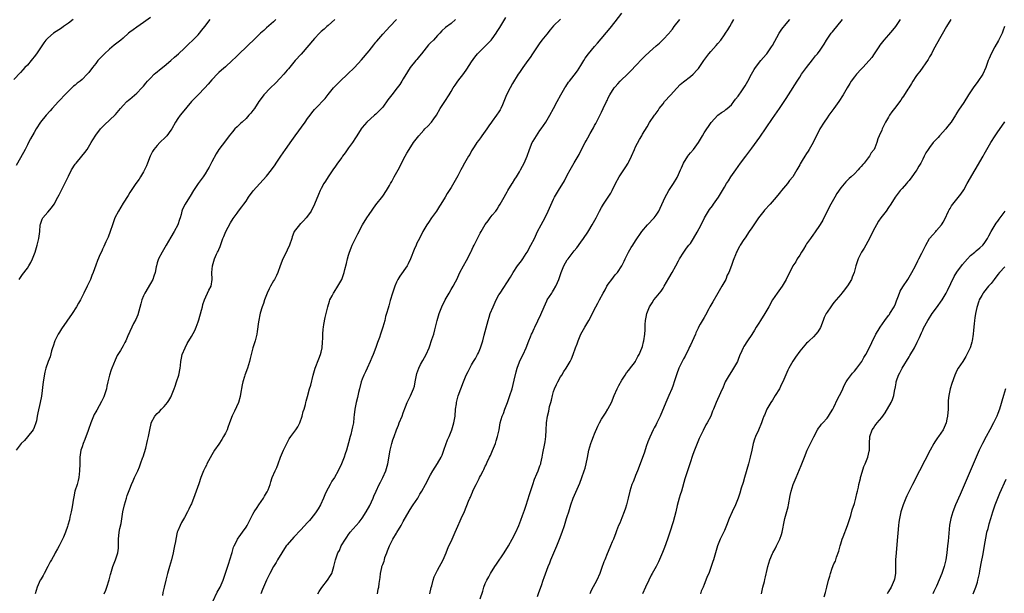
# Model space of a CAD drawing. Units: inches. Extents: x 2571000 to 2574000, y 1500000 to 1503000.
# Drawn here: x 2571569 to 2571857, y 1500573 to 1500741 of the extents above; entities that cross this region are included whole.
import ezdxf

# ---------------------------------------------------------------- set-up
doc = ezdxf.new("R2010")
doc.units = ezdxf.units.IN
doc.header["$MEASUREMENT"] = 0
doc.layers.add('LD25711500_2ft', color=91, linetype='Continuous')

msp = doc.modelspace()

# ---------------------------------------------------------------- linework, layer by layer
at = {"layer": 'LD25711500_2ft'}
for points, elevation in [([(2571656.01, 1500573), (2571656.35, 1500573.65), (2571657.13, 1500574.87), (2571658.86, 1500577), (2571659.67, 1500578.33), (2571660.05, 1500579), (2571660.66, 1500581), (2571661.14, 1500583), (2571661.22, 1500583.22), (2571661.88, 1500585), (2571662.3, 1500585.7), (2571662.86, 1500587), (2571664.06, 1500589), (2571664.45, 1500589.55), (2571665, 1500590.37), (2571665.28, 1500590.72), (2571665.48, 1500591), (2571668.07, 1500593.93), (2571669, 1500595.14), (2571670.19, 1500597), (2571671.18, 1500598.82), (2571672.16, 1500601), (2571672.4, 1500601.6), (2571673.04, 1500603), (2571673.98, 1500605), (2571674.3, 1500605.7), (2571675, 1500607), (2571675.88, 1500609), (2571676.47, 1500611), (2571677.21, 1500615), (2571677.7, 1500617), (2571677.99, 1500618.01), (2571678.31, 1500619), (2571679.04, 1500621), (2571679.61, 1500622.39), (2571679.83, 1500623), (2571680.65, 1500625), (2571681, 1500625.96), (2571681.68, 1500627.68), (2571682.16, 1500629), (2571682.41, 1500629.59), (2571683.09, 1500630.91), (2571684, 1500633), (2571684.24, 1500633.76), (2571684.52, 1500635), (2571684.87, 1500637), (2571685, 1500637.43), (2571685.51, 1500639), (2571686.08, 1500640.08), (2571686.69, 1500641.31), (2571687.65, 1500643), (2571688.57, 1500645), (2571688.69, 1500645.31), (2571689.4, 1500647.4), (2571689.9, 1500649), (2571690.26, 1500650.26), (2571690.47, 1500651), (2571690.93, 1500653), (2571691.47, 1500655), (2571692.28, 1500657), (2571693.26, 1500659), (2571694.38, 1500661), (2571695, 1500662.05), (2571695.59, 1500663), (2571696.24, 1500664.24), (2571696.64, 1500665), (2571697.56, 1500667), (2571698.58, 1500669), (2571699.46, 1500670.54), (2571700.76, 1500673), (2571700.83, 1500673.17), (2571701.48, 1500674.52), (2571701.73, 1500675), (2571702.69, 1500677), (2571703.53, 1500678.47), (2571703.78, 1500679), (2571705, 1500681.09), (2571705.84, 1500682.16), (2571706.43, 1500683), (2571707, 1500683.74), (2571708.08, 1500685), (2571708.46, 1500685.54), (2571709, 1500686.42), (2571709.37, 1500687), (2571710.49, 1500689), (2571711, 1500689.88), (2571711.37, 1500690.63), (2571711.58, 1500691), (2571712.86, 1500693), (2571713, 1500693.19), (2571713.67, 1500694.33), (2571714.1, 1500695), (2571715, 1500696.45), (2571715.3, 1500697), (2571715.86, 1500698.14), (2571716.33, 1500699), (2571717.22, 1500701), (2571717.92, 1500703), (2571718.73, 1500705), (2571719, 1500705.46), (2571719.95, 1500707), (2571721, 1500708.54), (2571721.34, 1500709), (2571722.7, 1500711), (2571723.9, 1500713), (2571725, 1500714.99), (2571726.06, 1500717), (2571727.06, 1500718.94), (2571728.25, 1500721), (2571728.54, 1500721.46), (2571729.35, 1500722.65), (2571729.65, 1500723), (2571731, 1500724.7), (2571731.99, 1500726.01), (2571733, 1500727.59), (2571733.8, 1500729), (2571734.27, 1500729.73), (2571735.17, 1500731), (2571736.92, 1500733.08), (2571737.87, 1500734.13), (2571741.54, 1500738.46), (2571743, 1500740.37), (2571745, 1500742.91)], 8562), ([(2571584.41, 1500741), (2571583, 1500739.95), (2571581.62, 1500739), (2571581, 1500738.53), (2571578.7, 1500737), (2571577, 1500735.55), (2571576.44, 1500735), (2571575.81, 1500734.19), (2571573.66, 1500731), (2571573, 1500730.1), (2571572.49, 1500729.51), (2571572.09, 1500729), (2571571, 1500727.71), (2571570.31, 1500727), (2571569.7, 1500726.3), (2571569, 1500725.56), (2571567, 1500723.51)], 8580), ([(2571607, 1500741.58), (2571605, 1500740.12), (2571603, 1500738.77), (2571601.97, 1500738.03), (2571601, 1500737.3), (2571600.63, 1500737), (2571599, 1500735.56), (2571598.31, 1500735), (2571596.45, 1500733.55), (2571595, 1500732.36), (2571593.62, 1500731), (2571592.28, 1500729.72), (2571591.66, 1500729), (2571591, 1500728.2), (2571590.06, 1500727), (2571589, 1500725.54), (2571588.54, 1500725), (2571587, 1500723.49), (2571586.44, 1500723), (2571585.61, 1500722.39), (2571585, 1500721.86), (2571584.51, 1500721.49), (2571584.03, 1500721), (2571583, 1500720.05), (2571581.98, 1500719), (2571580.53, 1500717.47), (2571580.12, 1500717), (2571578.29, 1500715), (2571577.7, 1500714.3), (2571576.51, 1500713), (2571574.89, 1500711), (2571573.54, 1500709), (2571573, 1500708.01), (2571571.88, 1500706.12), (2571571.36, 1500705), (2571571, 1500704.34), (2571570.34, 1500703), (2571569.88, 1500702.12), (2571567.73, 1500698.27)], 8578), ([(2571643.72, 1500741), (2571643, 1500740.3), (2571641, 1500738.55), (2571640.15, 1500737.85), (2571639.25, 1500737), (2571637, 1500734.81), (2571636.05, 1500733.95), (2571635.09, 1500733), (2571633, 1500731), (2571632.02, 1500729.98), (2571630.97, 1500729), (2571629, 1500727.2), (2571627.81, 1500726.19), (2571627, 1500725.48), (2571626.75, 1500725.25), (2571625, 1500723.34), (2571623.93, 1500722.07), (2571622.97, 1500721.03), (2571620.94, 1500719), (2571619.04, 1500717), (2571616.26, 1500713.74), (2571615.67, 1500713), (2571615, 1500712.11), (2571614.32, 1500711), (2571613.25, 1500709), (2571613, 1500708.63), (2571611.78, 1500707), (2571611.41, 1500706.58), (2571609.74, 1500705), (2571609, 1500704.2), (2571608.02, 1500703), (2571607.62, 1500702.38), (2571606.91, 1500701), (2571606.11, 1500699), (2571605.82, 1500698.18), (2571605, 1500696.42), (2571604.14, 1500695), (2571603.72, 1500694.28), (2571602.78, 1500693), (2571601.4, 1500691), (2571601, 1500690.38), (2571600.48, 1500689.52), (2571599, 1500687.29), (2571597.63, 1500685), (2571596.6, 1500683), (2571596.21, 1500681.79), (2571595.87, 1500681), (2571595.24, 1500679), (2571594.63, 1500677.37), (2571594.47, 1500677), (2571594.01, 1500676.01), (2571593.4, 1500674.6), (2571593, 1500673.81), (2571592.77, 1500673.23), (2571592.34, 1500672.34), (2571591.51, 1500670.49), (2571591, 1500669.16), (2571590.26, 1500667), (2571589.89, 1500666.11), (2571589.47, 1500665), (2571588.53, 1500663), (2571587.55, 1500661), (2571586.53, 1500659), (2571586, 1500658), (2571585.4, 1500657), (2571584.1, 1500655), (2571581, 1500650.56), (2571580.4, 1500649.6), (2571580.04, 1500649), (2571579.03, 1500647), (2571578.58, 1500645.42), (2571578.4, 1500645), (2571578.08, 1500644.08), (2571577.71, 1500642.29), (2571577.14, 1500641), (2571577, 1500640.65), (2571576.44, 1500639), (2571576.15, 1500637.85), (2571575.65, 1500635), (2571575.12, 1500630.88), (2571574.79, 1500629), (2571574.05, 1500625.95), (2571573.86, 1500625), (2571573.65, 1500623.65), (2571573.49, 1500623), (2571573, 1500621.64), (2571572.72, 1500621), (2571571.09, 1500618.91), (2571570.12, 1500617.88), (2571569.19, 1500617), (2571567.76, 1500615)], 8574), ([(2571568.62, 1500665), (2571569.62, 1500666.38), (2571571, 1500668.31), (2571571.47, 1500669), (2571572.04, 1500669.96), (2571572.55, 1500671), (2571573.26, 1500673), (2571573.86, 1500675), (2571574.36, 1500677), (2571574.63, 1500679), (2571574.78, 1500681), (2571574.82, 1500681.18), (2571575, 1500681.69), (2571575.36, 1500682.64), (2571575.53, 1500683), (2571577, 1500684.67), (2571578.11, 1500685.89), (2571578.85, 1500687), (2571579.92, 1500689), (2571580.28, 1500689.72), (2571582.01, 1500693), (2571583, 1500695.2), (2571583.91, 1500697), (2571585, 1500698.66), (2571585.24, 1500699), (2571586.98, 1500701.02), (2571587.86, 1500702.14), (2571588.49, 1500703), (2571589.72, 1500705), (2571590.18, 1500705.82), (2571591, 1500707.18), (2571592.41, 1500709), (2571592.68, 1500709.32), (2571593.65, 1500710.35), (2571595, 1500711.58), (2571596.76, 1500713.24), (2571598.22, 1500715), (2571599, 1500715.83), (2571600.13, 1500717), (2571600.58, 1500717.42), (2571601, 1500717.75), (2571601.65, 1500718.35), (2571603, 1500719.49), (2571604.48, 1500721), (2571605, 1500721.56), (2571605.64, 1500722.36), (2571606.19, 1500723), (2571607, 1500723.86), (2571608.12, 1500725), (2571608.58, 1500725.42), (2571609, 1500725.76), (2571609.66, 1500726.34), (2571611, 1500727.4), (2571612.97, 1500729), (2571614.04, 1500729.96), (2571615.26, 1500731), (2571617, 1500732.61), (2571617.4, 1500733), (2571618.18, 1500733.82), (2571619.45, 1500735), (2571621, 1500736.58), (2571621.38, 1500737), (2571622.1, 1500737.9), (2571622.91, 1500739), (2571624.52, 1500741)], 8576), ([(2571661, 1500741), (2571659, 1500739.25), (2571658.68, 1500739), (2571657.82, 1500738.18), (2571657, 1500737.51), (2571656.44, 1500737), (2571655, 1500735.43), (2571651.1, 1500730.9), (2571649.41, 1500729), (2571647.4, 1500726.6), (2571647, 1500726.17), (2571646.06, 1500725), (2571645, 1500723.87), (2571643.6, 1500722.4), (2571642.11, 1500721), (2571640.24, 1500719), (2571639.7, 1500718.3), (2571638.76, 1500717), (2571637.43, 1500715), (2571637, 1500714.39), (2571636.39, 1500713.61), (2571635.85, 1500713), (2571635, 1500712.11), (2571633.82, 1500711), (2571633.38, 1500710.62), (2571632.36, 1500709.64), (2571631.75, 1500709), (2571631, 1500708.13), (2571630.09, 1500707), (2571629, 1500705.49), (2571627.04, 1500702.96), (2571626.26, 1500701.74), (2571625, 1500699.41), (2571624.17, 1500697.83), (2571623.68, 1500697), (2571623, 1500695.89), (2571622.41, 1500695), (2571620.96, 1500693.04), (2571619.65, 1500691), (2571618.64, 1500689.36), (2571618.4, 1500689), (2571617.14, 1500687), (2571616.42, 1500685.58), (2571616.22, 1500685), (2571615.97, 1500683.97), (2571615.68, 1500683), (2571615.52, 1500682.48), (2571615, 1500680.94), (2571613.97, 1500679), (2571613, 1500677.3), (2571611.66, 1500675), (2571610.43, 1500673), (2571609.35, 1500671), (2571609, 1500669.88), (2571608.75, 1500669), (2571608.67, 1500668.67), (2571608.37, 1500667), (2571608.06, 1500665.94), (2571607.68, 1500665), (2571607, 1500663.78), (2571605.36, 1500661), (2571605, 1500660.22), (2571604.52, 1500659), (2571604.17, 1500657.83), (2571603.34, 1500654.66), (2571602.75, 1500653.25), (2571602.11, 1500652.11), (2571601.53, 1500651), (2571601, 1500649.78), (2571600.75, 1500649.25), (2571600.62, 1500649), (2571599.8, 1500647), (2571599.5, 1500646.5), (2571599, 1500645.59), (2571598.22, 1500644.22), (2571597.3, 1500642.7), (2571596.67, 1500641.33), (2571596.2, 1500640.2), (2571595.68, 1500639), (2571595.49, 1500638.51), (2571595, 1500637), (2571594.57, 1500635), (2571594.26, 1500633.74), (2571594.13, 1500633), (2571593.35, 1500630.65), (2571593, 1500629.9), (2571592.73, 1500629.27), (2571592.02, 1500628.02), (2571591.3, 1500626.7), (2571591, 1500626.22), (2571590.56, 1500625.44), (2571590.34, 1500625), (2571589.53, 1500623), (2571588.93, 1500621.07), (2571588.83, 1500620.83), (2571587.83, 1500618.17), (2571587.3, 1500617), (2571587, 1500616.05), (2571586.69, 1500615), (2571586.4, 1500613), (2571586.33, 1500611), (2571586.3, 1500609), (2571586.06, 1500607), (2571585.85, 1500606.15), (2571585.55, 1500605), (2571584.93, 1500603), (2571584.58, 1500601.42), (2571584.43, 1500600.43), (2571584.19, 1500599), (2571584.01, 1500597.99), (2571583.81, 1500597), (2571583.43, 1500595.43), (2571583.31, 1500594.69), (2571582.89, 1500593.11), (2571582.75, 1500592.75), (2571582.17, 1500591), (2571581.58, 1500589.58), (2571581.32, 1500589), (2571580.29, 1500587), (2571579.81, 1500586.19), (2571579.18, 1500585), (2571579, 1500584.7), (2571578.07, 1500583), (2571577.65, 1500582.35), (2571577, 1500581), (2571575.91, 1500579), (2571575.61, 1500578.39), (2571575, 1500577.36), (2571574.88, 1500577.12), (2571574.79, 1500577), (2571573.86, 1500575), (2571573.3, 1500573)], 8572), ([(2571593.48, 1500573), (2571593.93, 1500574.07), (2571594.28, 1500575), (2571594.94, 1500577.06), (2571595.35, 1500578.65), (2571595.42, 1500579), (2571596.01, 1500581), (2571596.82, 1500583), (2571597.52, 1500585), (2571597.67, 1500586.33), (2571597.72, 1500587), (2571597.71, 1500589), (2571597.9, 1500591), (2571598.11, 1500592.11), (2571598.43, 1500593.57), (2571598.98, 1500596.98), (2571599.38, 1500599), (2571599.97, 1500601), (2571600.23, 1500601.77), (2571601, 1500603.73), (2571601.52, 1500605), (2571601.92, 1500606.08), (2571602.37, 1500607), (2571603.29, 1500609), (2571603.8, 1500610.2), (2571604.13, 1500611), (2571604.84, 1500613), (2571604.87, 1500613.13), (2571605.66, 1500615.66), (2571605.99, 1500617), (2571606.12, 1500617.88), (2571606.43, 1500619), (2571606.82, 1500621), (2571607.21, 1500622.79), (2571607.27, 1500623), (2571608.34, 1500625), (2571609, 1500625.74), (2571609.65, 1500626.35), (2571610.24, 1500627), (2571611, 1500627.78), (2571611.98, 1500629), (2571612.4, 1500629.6), (2571613, 1500630.56), (2571613.22, 1500631), (2571613.98, 1500633), (2571614.21, 1500633.79), (2571614.65, 1500635), (2571615.31, 1500637), (2571615.72, 1500639), (2571615.83, 1500639.83), (2571615.93, 1500641), (2571616.06, 1500641.94), (2571616.33, 1500643), (2571617.15, 1500645), (2571617.77, 1500646.23), (2571619, 1500648.28), (2571619.99, 1500650.01), (2571620.43, 1500651), (2571621, 1500652.58), (2571621.19, 1500653.19), (2571621.96, 1500655.96), (2571622.21, 1500657), (2571622.37, 1500657.63), (2571622.79, 1500659), (2571624.15, 1500661.85), (2571624.74, 1500663), (2571625.09, 1500665), (2571625.03, 1500666.97), (2571625.18, 1500669), (2571625.75, 1500671), (2571626.34, 1500672.34), (2571626.66, 1500673), (2571626.79, 1500673.21), (2571627, 1500673.71), (2571627.42, 1500674.58), (2571627.77, 1500675.77), (2571628.24, 1500677), (2571628.48, 1500677.52), (2571629.1, 1500679), (2571630.49, 1500681.51), (2571631.24, 1500682.76), (2571632.36, 1500684.36), (2571632.78, 1500685), (2571633.78, 1500686.22), (2571634.34, 1500687), (2571635, 1500687.88), (2571635.76, 1500689), (2571637.11, 1500690.89), (2571638.99, 1500693), (2571641, 1500695.15), (2571642.48, 1500697), (2571643.53, 1500698.47), (2571643.83, 1500699), (2571645.13, 1500701), (2571646.57, 1500703), (2571648.37, 1500705.63), (2571649.36, 1500707), (2571652.3, 1500711), (2571653, 1500712.03), (2571653.73, 1500713), (2571654.26, 1500713.74), (2571655, 1500714.69), (2571655.28, 1500715), (2571658.1, 1500717.9), (2571659, 1500719.06), (2571660.56, 1500721), (2571660.77, 1500721.23), (2571661.76, 1500722.24), (2571662.54, 1500723), (2571664.68, 1500725), (2571666.74, 1500727), (2571668.82, 1500729.18), (2571671, 1500731.86), (2571672.38, 1500733.62), (2571673, 1500734.35), (2571673.29, 1500734.71), (2571675, 1500736.75), (2571676.06, 1500737.94), (2571677.02, 1500739), (2571679, 1500741)], 8570), ([(2571696.32, 1500741), (2571695, 1500739.89), (2571693.36, 1500738.64), (2571692.33, 1500737.67), (2571691.72, 1500737), (2571691, 1500736.3), (2571689.81, 1500735), (2571689, 1500734.15), (2571688.42, 1500733.58), (2571687, 1500731.81), (2571686.3, 1500731), (2571685.75, 1500730.25), (2571685, 1500729.34), (2571684.69, 1500729), (2571683.05, 1500727), (2571682.25, 1500725.75), (2571681, 1500723.67), (2571680.62, 1500723), (2571679.99, 1500722.01), (2571679.23, 1500721), (2571677.65, 1500719), (2571676.52, 1500717.48), (2571675, 1500715.4), (2571674.66, 1500715), (2571673.84, 1500714.16), (2571673, 1500713.33), (2571672.61, 1500713), (2571670.36, 1500711), (2571669, 1500709.42), (2571668.7, 1500709), (2571667.45, 1500707), (2571667, 1500706.37), (2571666.11, 1500705), (2571665, 1500703.48), (2571663.99, 1500702.01), (2571663.26, 1500701), (2571663, 1500700.62), (2571661.78, 1500699), (2571661, 1500697.84), (2571660.63, 1500697.37), (2571660.35, 1500697), (2571659, 1500695.02), (2571658.23, 1500693.77), (2571657.79, 1500693), (2571657, 1500691.56), (2571656.71, 1500691), (2571656.16, 1500689.84), (2571654.99, 1500687), (2571654.01, 1500685), (2571653, 1500683.48), (2571652.55, 1500683), (2571651.83, 1500682.17), (2571651, 1500681.37), (2571650.8, 1500681.2), (2571650.59, 1500681), (2571649.11, 1500679), (2571649, 1500678.74), (2571648.52, 1500677.48), (2571648.37, 1500677), (2571647.69, 1500675), (2571647, 1500673.59), (2571646.49, 1500672.49), (2571645.76, 1500671), (2571644.93, 1500668.93), (2571644.27, 1500667), (2571643.9, 1500666.1), (2571643.3, 1500665), (2571643, 1500664.55), (2571642.15, 1500663), (2571641.76, 1500662.24), (2571641.19, 1500661), (2571640.4, 1500659), (2571640.09, 1500657.91), (2571639.69, 1500657), (2571639.08, 1500655.08), (2571638.62, 1500652.62), (2571638.26, 1500649.74), (2571638.13, 1500649), (2571637.68, 1500647), (2571637, 1500644.94), (2571636.47, 1500643), (2571636.18, 1500641.82), (2571636, 1500641), (2571635.43, 1500639), (2571634.68, 1500637), (2571634.56, 1500636.56), (2571634.02, 1500635), (2571633.82, 1500634.18), (2571633.4, 1500631.4), (2571633.29, 1500630.71), (2571632.77, 1500629), (2571631.6, 1500626.4), (2571630.95, 1500625.05), (2571630.19, 1500623), (2571629.68, 1500621.68), (2571629.44, 1500621), (2571629, 1500620), (2571628.43, 1500619), (2571627.88, 1500618.12), (2571627, 1500616.83), (2571625.78, 1500615), (2571625, 1500613.7), (2571623.56, 1500611), (2571623.38, 1500610.62), (2571623, 1500609.92), (2571622.56, 1500609), (2571621.8, 1500607), (2571621.14, 1500605.14), (2571619.99, 1500602.01), (2571619, 1500599.32), (2571618.86, 1500599), (2571618.25, 1500597.75), (2571617.9, 1500597), (2571617, 1500595.33), (2571616.12, 1500593.88), (2571615.67, 1500593), (2571615, 1500591.39), (2571614.85, 1500591), (2571614.42, 1500589), (2571614.33, 1500588.33), (2571614.1, 1500587), (2571613.9, 1500586.1), (2571613.7, 1500585), (2571613.18, 1500583), (2571612.58, 1500581), (2571612.04, 1500579), (2571611.57, 1500577), (2571611.04, 1500574.96), (2571610.65, 1500573.35), (2571610.53, 1500572.53)], 8568), ([(2571625.24, 1500570.76), (2571626.55, 1500573.45), (2571627.4, 1500575), (2571628.26, 1500577), (2571629, 1500579.08), (2571629.96, 1500581.96), (2571630.29, 1500583), (2571630.89, 1500585.11), (2571631.36, 1500586.64), (2571631.51, 1500587), (2571632.11, 1500588.11), (2571632.53, 1500589), (2571632.71, 1500589.29), (2571633, 1500589.65), (2571633.98, 1500591), (2571635, 1500592.49), (2571635.3, 1500593), (2571635.87, 1500594.13), (2571637, 1500596.31), (2571637.41, 1500597), (2571638.23, 1500598.23), (2571638.71, 1500599), (2571640.07, 1500601), (2571640.4, 1500601.6), (2571641, 1500602.54), (2571641.16, 1500602.84), (2571641.25, 1500603), (2571641.42, 1500603.42), (2571642.02, 1500605), (2571642.24, 1500605.76), (2571642.66, 1500607), (2571643.52, 1500609), (2571644, 1500610), (2571644.37, 1500611), (2571645.12, 1500613), (2571645.93, 1500615), (2571646.9, 1500617), (2571647, 1500617.17), (2571647.64, 1500618.36), (2571648.06, 1500619), (2571649, 1500620.19), (2571649.56, 1500621), (2571650.11, 1500621.89), (2571650.73, 1500623), (2571651.44, 1500625), (2571651.69, 1500626.31), (2571651.96, 1500627), (2571652.38, 1500628.38), (2571652.51, 1500629), (2571652.61, 1500629.39), (2571653, 1500630.75), (2571653.6, 1500633), (2571653.93, 1500634.07), (2571654.68, 1500637), (2571655.24, 1500639), (2571656.27, 1500641.73), (2571656.81, 1500643), (2571657, 1500643.75), (2571657.26, 1500645), (2571657.35, 1500646.65), (2571657.4, 1500647), (2571657.43, 1500647.43), (2571657.46, 1500649), (2571657.58, 1500650.42), (2571657.65, 1500651), (2571657.8, 1500651.8), (2571658.13, 1500653.87), (2571658.88, 1500657), (2571659.39, 1500658.61), (2571659.55, 1500659), (2571660.17, 1500660.17), (2571660.58, 1500661), (2571660.73, 1500661.27), (2571661.86, 1500663), (2571663, 1500665.01), (2571663.55, 1500666.45), (2571663.71, 1500667), (2571663.93, 1500667.93), (2571664.39, 1500669.61), (2571664.7, 1500671), (2571665, 1500672.07), (2571665.29, 1500673), (2571665.76, 1500674.24), (2571666.09, 1500675), (2571667, 1500677), (2571667.67, 1500678.33), (2571669.08, 1500681), (2571670.34, 1500683), (2571671, 1500683.97), (2571673, 1500686.82), (2571675, 1500689.38), (2571676.1, 1500691), (2571677, 1500692.47), (2571677.28, 1500693), (2571677.65, 1500693.65), (2571678.36, 1500695), (2571679.49, 1500697), (2571681.57, 1500701), (2571682.08, 1500701.92), (2571682.71, 1500703), (2571683.98, 1500705), (2571685.52, 1500707), (2571687, 1500708.67), (2571687.31, 1500709), (2571688.17, 1500709.83), (2571689.27, 1500711), (2571689.92, 1500711.92), (2571690.72, 1500713), (2571691.81, 1500715), (2571693.15, 1500717), (2571694.44, 1500719), (2571695, 1500719.93), (2571695.62, 1500721), (2571696.17, 1500721.83), (2571697.01, 1500723), (2571698.74, 1500725.26), (2571699.55, 1500726.45), (2571701, 1500728.63), (2571701.98, 1500730.02), (2571702.76, 1500731), (2571703, 1500731.27), (2571704.73, 1500733), (2571705, 1500733.24), (2571706.68, 1500735), (2571707, 1500735.37), (2571708.18, 1500737), (2571708.51, 1500737.49), (2571709.28, 1500738.72), (2571710.1, 1500740.1), (2571711, 1500741.56)], 8566), ([(2571727, 1500741.15), (2571725, 1500739.14), (2571724, 1500738), (2571723, 1500736.78), (2571721.57, 1500735), (2571721.34, 1500734.66), (2571721, 1500734.22), (2571720.13, 1500733), (2571718.82, 1500731), (2571718.14, 1500729.86), (2571717.44, 1500729), (2571715.97, 1500727), (2571715.59, 1500726.41), (2571715, 1500725.56), (2571714.63, 1500725), (2571713, 1500722.29), (2571712.26, 1500721), (2571711.25, 1500719), (2571710.47, 1500717), (2571710.02, 1500716.02), (2571709.59, 1500715), (2571709.38, 1500714.62), (2571709, 1500714.02), (2571708.29, 1500713), (2571707, 1500711.26), (2571706.82, 1500711), (2571706.05, 1500709.95), (2571705.45, 1500709), (2571704.01, 1500707), (2571703.6, 1500706.4), (2571703, 1500705.62), (2571702.56, 1500705), (2571701.73, 1500703.73), (2571701, 1500702.57), (2571700.44, 1500701.56), (2571700.09, 1500701), (2571698.93, 1500699), (2571698.27, 1500697.73), (2571697.86, 1500697), (2571697, 1500695.31), (2571695, 1500691.86), (2571693.86, 1500690.14), (2571693.21, 1500689), (2571691.97, 1500687), (2571691.58, 1500686.42), (2571690.71, 1500685), (2571689.28, 1500683), (2571688.35, 1500681.65), (2571687.88, 1500681), (2571686.75, 1500679), (2571685.7, 1500677), (2571685, 1500675.58), (2571684.74, 1500675), (2571684.23, 1500673.77), (2571683.16, 1500671), (2571682.47, 1500669.53), (2571682.14, 1500669), (2571680.02, 1500665.98), (2571679.39, 1500665), (2571679, 1500664.19), (2571678.5, 1500663), (2571677.87, 1500661), (2571677.2, 1500658.8), (2571676.74, 1500657.26), (2571676.57, 1500656.57), (2571676.1, 1500655), (2571675.83, 1500654.17), (2571675.57, 1500653), (2571675.03, 1500651.03), (2571674.49, 1500649.51), (2571674.34, 1500649), (2571674.01, 1500648.01), (2571673.47, 1500646.53), (2571673, 1500645.08), (2571672.18, 1500643), (2571671.81, 1500642.19), (2571671.32, 1500641), (2571670.39, 1500639), (2571669.92, 1500637.92), (2571669.49, 1500637), (2571669, 1500635.78), (2571668.7, 1500635), (2571668.16, 1500633), (2571667.89, 1500631.89), (2571667.58, 1500630.42), (2571667.21, 1500629), (2571666.8, 1500627), (2571666.67, 1500625.33), (2571666.56, 1500624.56), (2571666.42, 1500623), (2571666.15, 1500621.85), (2571665.98, 1500621), (2571665.61, 1500619.61), (2571665.43, 1500619), (2571665, 1500617.18), (2571664.4, 1500615), (2571664.04, 1500613.96), (2571663.74, 1500613), (2571662.95, 1500611), (2571661.96, 1500609), (2571660.83, 1500607), (2571660.08, 1500605.92), (2571659.59, 1500605), (2571659, 1500603.96), (2571658.49, 1500603), (2571658.03, 1500601.97), (2571657.68, 1500601), (2571656.8, 1500599), (2571656.09, 1500597.91), (2571655.53, 1500597), (2571655, 1500596.29), (2571653.53, 1500594.47), (2571653, 1500593.86), (2571651, 1500591.7), (2571649, 1500589.63), (2571647, 1500587.34), (2571646.75, 1500587), (2571645.42, 1500585), (2571644.23, 1500583), (2571643.82, 1500582.18), (2571643.05, 1500581), (2571641.95, 1500579), (2571641.64, 1500578.36), (2571640.93, 1500577), (2571640.08, 1500575), (2571639.77, 1500574.23), (2571639.33, 1500573)], 8564), ([(2571673.42, 1500573), (2571673.66, 1500574.34), (2571673.82, 1500575), (2571673.99, 1500575.99), (2571674.26, 1500577.74), (2571674.37, 1500579), (2571674.68, 1500580.68), (2571674.77, 1500581), (2571674.85, 1500581.15), (2571675, 1500581.63), (2571675.39, 1500582.61), (2571675.46, 1500583), (2571675.65, 1500583.65), (2571676.18, 1500585), (2571676.43, 1500585.57), (2571676.93, 1500587), (2571677.96, 1500589), (2571679, 1500590.75), (2571679.1, 1500590.9), (2571680.37, 1500593), (2571681, 1500594.17), (2571682.77, 1500597.23), (2571683.55, 1500598.45), (2571683.94, 1500599), (2571685.23, 1500601), (2571685.86, 1500602.14), (2571686.42, 1500603), (2571687.54, 1500605), (2571689, 1500607.77), (2571689.67, 1500609), (2571691, 1500611.11), (2571692.08, 1500613), (2571692.38, 1500613.62), (2571693, 1500615.28), (2571693.98, 1500618.02), (2571694.41, 1500619), (2571695.23, 1500621), (2571695.84, 1500623), (2571695.97, 1500623.97), (2571696.15, 1500625), (2571696.32, 1500627), (2571696.55, 1500628.55), (2571696.6, 1500629), (2571696.67, 1500629.33), (2571697.1, 1500630.9), (2571698.59, 1500635), (2571699, 1500636.03), (2571699.41, 1500637), (2571699.97, 1500638.03), (2571700.43, 1500639), (2571701, 1500639.97), (2571701.57, 1500641), (2571702.13, 1500641.87), (2571702.74, 1500643), (2571703, 1500643.52), (2571703.64, 1500645), (2571704.26, 1500647), (2571704.7, 1500648.7), (2571705.21, 1500650.79), (2571705.8, 1500653), (2571706.09, 1500653.91), (2571706.44, 1500655), (2571707.26, 1500657), (2571708.22, 1500659), (2571709, 1500660.48), (2571709.32, 1500661), (2571712.36, 1500665.64), (2571713.11, 1500667), (2571714.44, 1500669), (2571715.55, 1500670.45), (2571715.94, 1500671), (2571717, 1500672.58), (2571717.25, 1500673), (2571718.37, 1500675), (2571719.35, 1500677), (2571720.29, 1500679), (2571721.37, 1500681), (2571721.98, 1500682.02), (2571723, 1500684.08), (2571723.44, 1500685), (2571725, 1500688.5), (2571725.24, 1500689), (2571726.38, 1500691), (2571728.13, 1500693.87), (2571729, 1500695.51), (2571729.84, 1500697), (2571730.23, 1500697.77), (2571731, 1500699.06), (2571732.18, 1500701), (2571732.47, 1500701.53), (2571733.19, 1500703), (2571734.21, 1500705), (2571734.51, 1500705.49), (2571735, 1500706.45), (2571735.67, 1500707.67), (2571736.66, 1500709.34), (2571737, 1500710), (2571737.37, 1500710.63), (2571738.7, 1500713.3), (2571739, 1500713.96), (2571739.51, 1500715), (2571740.44, 1500717), (2571740.64, 1500717.36), (2571741, 1500718.14), (2571741.44, 1500719), (2571742.72, 1500721), (2571743, 1500721.34), (2571743.77, 1500722.23), (2571744.5, 1500723), (2571746.81, 1500725.19), (2571747.82, 1500726.18), (2571749, 1500727.5), (2571751, 1500729.66), (2571751.69, 1500730.31), (2571753, 1500731.59), (2571755, 1500733.31), (2571755.93, 1500734.07), (2571756.9, 1500735), (2571758.86, 1500737.14), (2571759, 1500737.31), (2571759.78, 1500738.22), (2571760.3, 1500739), (2571761.88, 1500741)], 8560), ([(2571688.76, 1500573), (2571689.17, 1500574.82), (2571689.34, 1500575.34), (2571689.74, 1500577), (2571690.06, 1500577.94), (2571690.55, 1500579), (2571691, 1500579.89), (2571691.62, 1500581), (2571692.08, 1500581.92), (2571692.65, 1500583), (2571693.51, 1500585), (2571693.97, 1500586.03), (2571694.37, 1500587), (2571695, 1500588.35), (2571696.21, 1500591), (2571697, 1500592.77), (2571697.66, 1500594.34), (2571697.96, 1500595), (2571698.87, 1500597.13), (2571700.12, 1500600.12), (2571700.52, 1500601), (2571700.7, 1500601.3), (2571701, 1500602.11), (2571701.29, 1500602.71), (2571701.4, 1500603), (2571701.68, 1500603.68), (2571702.35, 1500605), (2571703, 1500606.34), (2571703.24, 1500606.76), (2571703.32, 1500607), (2571703.57, 1500607.57), (2571704.33, 1500609), (2571704.58, 1500609.42), (2571705, 1500610.35), (2571705.24, 1500610.76), (2571705.33, 1500611), (2571705.57, 1500611.57), (2571706.27, 1500613), (2571706.5, 1500613.5), (2571707.11, 1500614.89), (2571707.98, 1500617), (2571708.21, 1500617.79), (2571708.62, 1500619), (2571709.02, 1500621.02), (2571709.38, 1500623), (2571709.98, 1500625), (2571710.28, 1500625.72), (2571710.71, 1500627), (2571711.45, 1500629), (2571711.88, 1500630.12), (2571712.19, 1500631), (2571712.87, 1500633), (2571713.49, 1500635.49), (2571714.02, 1500637.98), (2571714.31, 1500639), (2571715, 1500640.87), (2571715.71, 1500642.29), (2571716.09, 1500643), (2571716.93, 1500645), (2571717.7, 1500647), (2571718.19, 1500648.19), (2571718.55, 1500649), (2571718.71, 1500649.29), (2571719.34, 1500650.66), (2571719.46, 1500651), (2571721.27, 1500654.73), (2571722.24, 1500657), (2571723, 1500658.69), (2571723.15, 1500659), (2571724.45, 1500661), (2571724.68, 1500661.32), (2571725, 1500661.83), (2571725.68, 1500663), (2571726.13, 1500664.13), (2571726.5, 1500665), (2571727.16, 1500667), (2571728.02, 1500669), (2571729, 1500670.69), (2571729.21, 1500671), (2571731, 1500673.39), (2571731.74, 1500674.26), (2571733, 1500675.91), (2571733.78, 1500677), (2571735, 1500678.82), (2571735.28, 1500679.28), (2571736.3, 1500681), (2571737.4, 1500683), (2571738.41, 1500685), (2571739, 1500686.03), (2571739.59, 1500687), (2571740.98, 1500689.02), (2571741.75, 1500690.25), (2571742.15, 1500691), (2571743.08, 1500693), (2571744.17, 1500695), (2571745.51, 1500697), (2571746.12, 1500697.88), (2571746.79, 1500699), (2571747, 1500699.4), (2571747.78, 1500701), (2571748.65, 1500703), (2571749, 1500703.74), (2571750.13, 1500705.87), (2571750.78, 1500707), (2571751, 1500707.44), (2571752.34, 1500709.66), (2571753.07, 1500710.93), (2571754.5, 1500713), (2571754.73, 1500713.27), (2571755.55, 1500714.45), (2571755.9, 1500715), (2571757, 1500716.35), (2571757.48, 1500717), (2571759.15, 1500718.85), (2571761, 1500720.97), (2571762.01, 1500721.99), (2571763, 1500722.83), (2571765, 1500724.31), (2571765.85, 1500725), (2571767, 1500726.26), (2571767.34, 1500726.66), (2571767.55, 1500727), (2571768.9, 1500729), (2571770.41, 1500731), (2571771, 1500731.71), (2571772.54, 1500733.46), (2571773, 1500734.03), (2571773.89, 1500735), (2571775, 1500736.53), (2571775.33, 1500737), (2571775.98, 1500738.02), (2571776.51, 1500739), (2571777, 1500739.83), (2571777.73, 1500741)], 8558), ([(2571703.54, 1500571.54), (2571704.26, 1500573.74), (2571704.62, 1500575), (2571705, 1500575.99), (2571705.45, 1500577), (2571706, 1500578), (2571706.51, 1500579), (2571707.79, 1500581), (2571708.31, 1500581.69), (2571710.52, 1500585), (2571711.76, 1500587), (2571712.87, 1500589), (2571713.89, 1500591), (2571714.79, 1500593), (2571715.43, 1500594.57), (2571715.92, 1500595.92), (2571716.51, 1500597.49), (2571717, 1500598.99), (2571717.95, 1500602.05), (2571718.89, 1500605), (2571719.43, 1500606.57), (2571720.12, 1500608.12), (2571720.47, 1500609), (2571721, 1500610.41), (2571721.21, 1500611), (2571721.28, 1500611.28), (2571721.68, 1500613), (2571721.88, 1500614.12), (2571722.47, 1500617), (2571722.54, 1500617.46), (2571722.74, 1500619), (2571722.85, 1500620.85), (2571722.95, 1500623), (2571723.21, 1500625), (2571723.56, 1500626.44), (2571723.78, 1500627.78), (2571724.14, 1500629), (2571724.38, 1500629.62), (2571724.62, 1500631), (2571725, 1500632.19), (2571725.28, 1500633), (2571725.8, 1500634.2), (2571726.18, 1500635), (2571727, 1500636.48), (2571727.36, 1500637), (2571728, 1500638), (2571728.7, 1500639), (2571729.86, 1500641), (2571730.22, 1500641.78), (2571730.72, 1500643), (2571731.4, 1500645), (2571731.86, 1500646.14), (2571732.15, 1500647), (2571732.99, 1500649.01), (2571734.09, 1500651), (2571735.26, 1500653), (2571737.36, 1500657), (2571737.97, 1500658.03), (2571738.46, 1500659), (2571739.53, 1500661), (2571740.06, 1500661.94), (2571740.6, 1500663), (2571741, 1500663.62), (2571741.98, 1500665), (2571743, 1500666.29), (2571743.64, 1500667), (2571744.98, 1500669), (2571745.63, 1500670.37), (2571745.89, 1500671), (2571746.89, 1500673), (2571747.69, 1500674.31), (2571748.16, 1500675), (2571749, 1500676.32), (2571750.77, 1500679), (2571752.5, 1500681), (2571754.4, 1500683), (2571755, 1500683.81), (2571755.82, 1500685), (2571756.21, 1500685.79), (2571757.62, 1500689), (2571758.1, 1500689.9), (2571758.74, 1500691), (2571760.07, 1500693), (2571761.17, 1500694.83), (2571761.26, 1500695), (2571762.14, 1500697), (2571762.38, 1500697.62), (2571763, 1500699), (2571764.22, 1500701), (2571764.54, 1500701.46), (2571765, 1500701.97), (2571765.9, 1500703), (2571767.36, 1500705), (2571767.94, 1500706.06), (2571768.52, 1500707), (2571769, 1500707.84), (2571771.07, 1500710.93), (2571773.04, 1500713), (2571774.14, 1500713.86), (2571775, 1500714.35), (2571775.34, 1500714.66), (2571775.76, 1500715), (2571777, 1500716.1), (2571777.73, 1500717), (2571778.26, 1500717.74), (2571779, 1500718.62), (2571779.15, 1500718.85), (2571779.85, 1500719.85), (2571781, 1500721.57), (2571781.82, 1500723), (2571782.87, 1500725), (2571783.64, 1500726.36), (2571784.05, 1500727), (2571785.66, 1500729), (2571787.2, 1500730.8), (2571787.35, 1500731), (2571788.76, 1500733), (2571789, 1500733.39), (2571790.99, 1500737.01), (2571791.77, 1500738.23), (2571793, 1500739.72), (2571794.1, 1500741)], 8556), ([(2571720.26, 1500572.26), (2571720.64, 1500573.36), (2571721.4, 1500575.4), (2571721.98, 1500577), (2571722.23, 1500577.77), (2571723.38, 1500581), (2571723.88, 1500582.12), (2571724.2, 1500583), (2571725.68, 1500586.32), (2571725.93, 1500587), (2571726.75, 1500589), (2571727.49, 1500591), (2571728.16, 1500593), (2571728.34, 1500593.66), (2571728.8, 1500595), (2571729, 1500595.66), (2571729.44, 1500597), (2571730.03, 1500599), (2571730.76, 1500601), (2571732.63, 1500605.37), (2571733.26, 1500607), (2571733.97, 1500609), (2571734.21, 1500609.79), (2571734.5, 1500611), (2571734.86, 1500612.86), (2571735.3, 1500615), (2571735.9, 1500617), (2571736.22, 1500617.78), (2571736.66, 1500619), (2571737, 1500619.85), (2571737.95, 1500622.05), (2571738.38, 1500623), (2571739, 1500624.14), (2571740.13, 1500625.87), (2571740.89, 1500627), (2571741, 1500627.2), (2571741.89, 1500629), (2571742.74, 1500631), (2571743.63, 1500633), (2571744.08, 1500633.92), (2571745, 1500635.53), (2571745.9, 1500637), (2571746.3, 1500637.7), (2571747, 1500638.44), (2571747.23, 1500638.77), (2571748.93, 1500641), (2571749, 1500641.11), (2571749.61, 1500642.39), (2571750.05, 1500643), (2571750.85, 1500644.85), (2571751, 1500645.41), (2571751.27, 1500646.73), (2571751.37, 1500647), (2571751.65, 1500649), (2571751.75, 1500650.25), (2571751.79, 1500651.79), (2571751.87, 1500653), (2571752.09, 1500653.91), (2571752.24, 1500655), (2571753.01, 1500657), (2571753.84, 1500658.16), (2571754.33, 1500659), (2571755, 1500659.82), (2571755.94, 1500661), (2571756.42, 1500661.58), (2571757, 1500662.43), (2571757.35, 1500663), (2571758.66, 1500665.34), (2571759.66, 1500667), (2571760.79, 1500669), (2571761.53, 1500670.47), (2571761.86, 1500671), (2571763.1, 1500673), (2571763.88, 1500674.12), (2571764.6, 1500675), (2571765, 1500675.54), (2571765.96, 1500677), (2571767, 1500678.84), (2571768.13, 1500681), (2571769.15, 1500683), (2571770.31, 1500685), (2571770.58, 1500685.42), (2571771.44, 1500686.56), (2571771.79, 1500687), (2571773.25, 1500689), (2571775, 1500691.97), (2571775.58, 1500693), (2571776.13, 1500693.87), (2571776.89, 1500695), (2571778.29, 1500697), (2571779.72, 1500699), (2571781.19, 1500701), (2571783, 1500703.4), (2571785.38, 1500706.62), (2571789, 1500712.06), (2571791.07, 1500715), (2571792.41, 1500717), (2571793, 1500717.92), (2571793.72, 1500719), (2571796.24, 1500723), (2571797, 1500724.18), (2571797.55, 1500725), (2571798.96, 1500727), (2571800.74, 1500729.26), (2571801, 1500729.58), (2571801.61, 1500730.39), (2571802.16, 1500731), (2571803, 1500732.1), (2571804.16, 1500733.84), (2571804.88, 1500735), (2571806.23, 1500737), (2571806.56, 1500737.44), (2571809.49, 1500741)], 8554), ([(2571826.41, 1500741), (2571825, 1500739), (2571824.13, 1500737.87), (2571823, 1500736.54), (2571821.66, 1500735), (2571820.48, 1500733.52), (2571820.13, 1500733), (2571818.8, 1500731), (2571818.07, 1500729.93), (2571817.32, 1500729), (2571815.45, 1500727), (2571815, 1500726.54), (2571813.58, 1500725), (2571813, 1500724.24), (2571812.09, 1500723), (2571811.66, 1500722.34), (2571810.92, 1500721.08), (2571809.71, 1500719), (2571808.46, 1500717), (2571807.02, 1500714.98), (2571806.15, 1500713.85), (2571805.52, 1500713), (2571805, 1500712.27), (2571804.13, 1500711), (2571802.92, 1500709), (2571800.92, 1500705), (2571799.77, 1500703), (2571799.46, 1500702.54), (2571799, 1500701.79), (2571798.48, 1500701), (2571797.74, 1500699.73), (2571797.16, 1500698.84), (2571797, 1500698.49), (2571796.43, 1500697.57), (2571796.16, 1500697), (2571795.03, 1500695), (2571794.05, 1500693.95), (2571793.43, 1500693), (2571791.69, 1500691), (2571791.35, 1500690.65), (2571791, 1500690.16), (2571790.09, 1500689), (2571788.38, 1500687), (2571786.74, 1500685.26), (2571786.55, 1500685), (2571784.95, 1500683), (2571784.19, 1500681.81), (2571783.56, 1500681), (2571783, 1500680.08), (2571782.21, 1500679), (2571781, 1500677.13), (2571780.66, 1500676.66), (2571779.6, 1500675), (2571779.4, 1500674.6), (2571779, 1500673.91), (2571778.71, 1500673.29), (2571778.53, 1500673), (2571778.19, 1500672.19), (2571777.71, 1500671), (2571777.49, 1500670.51), (2571777, 1500669.04), (2571776.24, 1500667), (2571775.8, 1500666.2), (2571775.38, 1500665), (2571774.25, 1500663), (2571773, 1500660.97), (2571771.57, 1500658.43), (2571771, 1500657.48), (2571770.75, 1500657), (2571770.42, 1500656.42), (2571769.43, 1500654.57), (2571769, 1500653.89), (2571767.87, 1500651.87), (2571767.41, 1500651), (2571767.29, 1500650.71), (2571767, 1500650.14), (2571766.64, 1500649.36), (2571766.46, 1500649), (2571765, 1500645.78), (2571764.77, 1500645.23), (2571764.32, 1500644.32), (2571763.7, 1500643), (2571763.47, 1500642.53), (2571763, 1500641.76), (2571762.58, 1500641), (2571761.6, 1500639), (2571761, 1500637.32), (2571760.3, 1500635), (2571759.96, 1500634.04), (2571759.6, 1500633), (2571758.72, 1500631), (2571757.78, 1500629), (2571756.13, 1500625), (2571755.23, 1500623), (2571755, 1500622.55), (2571754.44, 1500621.56), (2571754.15, 1500621), (2571753.13, 1500618.87), (2571752.57, 1500617.43), (2571752.1, 1500616.1), (2571751.54, 1500614.46), (2571750.3, 1500611), (2571749.55, 1500609), (2571749, 1500607.67), (2571748.71, 1500607), (2571748.24, 1500605.76), (2571747.9, 1500605), (2571747.27, 1500603), (2571746.79, 1500601), (2571746.28, 1500599), (2571745.98, 1500598.02), (2571745.63, 1500597), (2571745, 1500595.27), (2571744.33, 1500593.67), (2571744.02, 1500593), (2571743.41, 1500591.41), (2571743.16, 1500590.84), (2571742.5, 1500589), (2571742.17, 1500588.17), (2571741.68, 1500587), (2571741.45, 1500586.55), (2571740.68, 1500584.68), (2571739.93, 1500583), (2571739.67, 1500582.33), (2571739, 1500580.39), (2571738.48, 1500579), (2571737.59, 1500577), (2571736.02, 1500573.98), (2571735.6, 1500573)], 8552), ([(2571841.21, 1500741), (2571839.95, 1500739), (2571837, 1500733.8), (2571836.07, 1500732.07), (2571835.52, 1500731), (2571835.36, 1500730.64), (2571835, 1500730.06), (2571834.63, 1500729.37), (2571832.19, 1500725.81), (2571831.46, 1500725), (2571831, 1500724.37), (2571830.06, 1500723), (2571829.71, 1500722.29), (2571828.93, 1500721.07), (2571828.6, 1500720.6), (2571827.37, 1500718.63), (2571827, 1500718.08), (2571826.58, 1500717.42), (2571824.77, 1500715), (2571823.98, 1500714.02), (2571823.31, 1500713), (2571823, 1500712.49), (2571822.15, 1500711), (2571821.14, 1500709), (2571821, 1500708.67), (2571820.24, 1500707), (2571819.88, 1500706.12), (2571819.54, 1500705), (2571819, 1500703.51), (2571818.74, 1500703), (2571817.95, 1500702.05), (2571817.39, 1500701), (2571817, 1500700.53), (2571815.88, 1500699), (2571815.43, 1500698.57), (2571815, 1500698.01), (2571814.48, 1500697.52), (2571814.14, 1500697), (2571813, 1500695.88), (2571812.06, 1500695), (2571811.49, 1500694.51), (2571811, 1500693.98), (2571810.45, 1500693.55), (2571809, 1500691.73), (2571807.86, 1500690.14), (2571807.28, 1500689), (2571806.12, 1500687), (2571805.07, 1500685), (2571803.72, 1500682.28), (2571802.97, 1500681.03), (2571801.35, 1500678.65), (2571801, 1500678.22), (2571800.11, 1500677), (2571799, 1500675.37), (2571798.77, 1500675), (2571798.14, 1500673.86), (2571797.53, 1500673), (2571797, 1500672.12), (2571796.26, 1500671), (2571795.83, 1500670.17), (2571795, 1500668.93), (2571793.08, 1500665), (2571791.83, 1500663), (2571790.36, 1500661), (2571789.07, 1500659), (2571787.96, 1500657), (2571786.76, 1500655), (2571785.49, 1500653), (2571785, 1500652.16), (2571784.29, 1500651), (2571783.82, 1500650.18), (2571783, 1500648.9), (2571781.68, 1500647), (2571780.65, 1500645.35), (2571780.45, 1500645), (2571780.08, 1500644.08), (2571779.41, 1500642.59), (2571779, 1500641.58), (2571778.75, 1500641), (2571777.61, 1500639), (2571777, 1500638.03), (2571776.32, 1500637), (2571775.22, 1500635), (2571774.58, 1500633.42), (2571773.81, 1500631.81), (2571772.53, 1500629), (2571771.78, 1500627), (2571771.53, 1500626.47), (2571770.99, 1500625), (2571769.92, 1500623), (2571769.55, 1500622.45), (2571768.75, 1500620.75), (2571767.59, 1500618.41), (2571766.99, 1500617.01), (2571766.18, 1500615), (2571765.72, 1500613.72), (2571764.81, 1500611), (2571764.39, 1500609.61), (2571764.14, 1500609), (2571763.38, 1500606.62), (2571762.38, 1500603), (2571762.05, 1500601.95), (2571761.77, 1500601), (2571761.18, 1500598.82), (2571760.74, 1500597), (2571759.95, 1500594.05), (2571759, 1500591), (2571758.35, 1500589), (2571757.45, 1500586.55), (2571756.87, 1500585.13), (2571755.66, 1500582.34), (2571754.99, 1500581.01), (2571753.87, 1500579), (2571753.58, 1500578.42), (2571752.82, 1500577), (2571751.88, 1500575), (2571751, 1500573.05)], 8550), ([(2571856.88, 1500739), (2571856.4, 1500737.6), (2571856.22, 1500737), (2571855.14, 1500734.86), (2571854.09, 1500733), (2571853.03, 1500731), (2571852.43, 1500729.57), (2571852.18, 1500729), (2571851.48, 1500727), (2571850.55, 1500725), (2571849.14, 1500722.86), (2571847.75, 1500721), (2571846.43, 1500719), (2571845, 1500716.78), (2571843.47, 1500714.53), (2571843, 1500713.68), (2571842.73, 1500713.27), (2571842.58, 1500713), (2571841.33, 1500711), (2571840.28, 1500709.72), (2571839.71, 1500709), (2571837.9, 1500707), (2571837.49, 1500706.51), (2571836.09, 1500705), (2571835, 1500703.6), (2571834.56, 1500703), (2571833.95, 1500702.05), (2571833.44, 1500701), (2571833, 1500700.19), (2571832.41, 1500699), (2571831.9, 1500698.1), (2571831.24, 1500697), (2571831, 1500696.64), (2571829.85, 1500695), (2571829, 1500693.9), (2571828.58, 1500693.42), (2571828.2, 1500693), (2571827, 1500691.61), (2571826.44, 1500691), (2571825.8, 1500690.2), (2571824.94, 1500689), (2571823.67, 1500687), (2571823, 1500686.02), (2571822.27, 1500685), (2571820.75, 1500683), (2571820.02, 1500681.98), (2571819.47, 1500681), (2571819, 1500680.11), (2571817.95, 1500678.05), (2571817.43, 1500677), (2571815.85, 1500674.15), (2571815.12, 1500673), (2571814.09, 1500671), (2571813.45, 1500669), (2571812.92, 1500667), (2571812.35, 1500665.65), (2571812.11, 1500665), (2571811, 1500663.11), (2571810.93, 1500663), (2571810.06, 1500661.94), (2571809.36, 1500661), (2571809, 1500660.56), (2571807.62, 1500659), (2571807, 1500658.19), (2571806.46, 1500657.54), (2571806.06, 1500657), (2571805, 1500655.36), (2571804.79, 1500655), (2571804.2, 1500653.8), (2571803.84, 1500653), (2571803.04, 1500650.96), (2571802.31, 1500649.69), (2571801.76, 1500649), (2571801, 1500648.18), (2571799.75, 1500647), (2571799.35, 1500646.65), (2571799, 1500646.31), (2571797, 1500644.03), (2571795.76, 1500642.24), (2571794.95, 1500641.05), (2571793.85, 1500639), (2571793.57, 1500638.43), (2571792.94, 1500637.06), (2571792.03, 1500635), (2571791.7, 1500634.3), (2571791.05, 1500633), (2571789.85, 1500631), (2571789, 1500629.68), (2571788.52, 1500629), (2571787.35, 1500627), (2571786.68, 1500625.32), (2571786.51, 1500625), (2571786.2, 1500624.2), (2571785.79, 1500623), (2571784.93, 1500620.93), (2571784.09, 1500619), (2571783.79, 1500618.21), (2571783.43, 1500617), (2571782.97, 1500615), (2571782.54, 1500613), (2571782.03, 1500611), (2571780.85, 1500607), (2571780.44, 1500605.56), (2571779.91, 1500603.91), (2571779.5, 1500602.5), (2571778.99, 1500601), (2571778.18, 1500599), (2571777.26, 1500597), (2571776.4, 1500595), (2571775.62, 1500593), (2571775, 1500591.54), (2571773.77, 1500589), (2571772.99, 1500587), (2571771.73, 1500583), (2571771.54, 1500582.46), (2571771.12, 1500581), (2571770.39, 1500579), (2571769.93, 1500578.07), (2571769.56, 1500577), (2571769, 1500575.7), (2571768.73, 1500575), (2571768.21, 1500573.79), (2571767.95, 1500573)], 8548), ([(2571785.78, 1500573), (2571786.03, 1500573.97), (2571786.24, 1500575), (2571786.66, 1500576.66), (2571786.84, 1500577.16), (2571787, 1500578.01), (2571787.19, 1500578.81), (2571787.28, 1500579.28), (2571787.67, 1500581), (2571787.98, 1500582.02), (2571788.25, 1500583), (2571789, 1500584.78), (2571789.1, 1500585), (2571789.83, 1500586.17), (2571790.21, 1500587), (2571791, 1500588.58), (2571791.19, 1500589), (2571791.66, 1500590.34), (2571791.84, 1500591), (2571792.04, 1500592.04), (2571792.4, 1500593.6), (2571792.67, 1500595), (2571793.58, 1500598.42), (2571793.71, 1500599), (2571794.24, 1500601.76), (2571794.53, 1500603), (2571795.13, 1500605), (2571795.92, 1500607), (2571797.41, 1500610.59), (2571798.36, 1500613), (2571799.23, 1500615), (2571800.43, 1500617.57), (2571801.09, 1500618.91), (2571802.25, 1500621), (2571802.52, 1500621.48), (2571803, 1500622.07), (2571803.39, 1500622.61), (2571803.76, 1500623), (2571805, 1500624.41), (2571805.45, 1500625), (2571806.03, 1500625.97), (2571806.68, 1500627), (2571807, 1500627.6), (2571808.07, 1500629.93), (2571808.64, 1500631), (2571809, 1500631.72), (2571809.59, 1500633), (2571810.02, 1500633.98), (2571810.62, 1500635), (2571811, 1500635.58), (2571812.47, 1500637.53), (2571813, 1500638.11), (2571813.76, 1500639), (2571815.15, 1500641), (2571815.81, 1500642.19), (2571816.31, 1500643), (2571817.92, 1500646.08), (2571818.32, 1500647), (2571819, 1500648.33), (2571819.31, 1500649), (2571819.94, 1500650.06), (2571820.51, 1500651), (2571821.89, 1500653), (2571823, 1500654.4), (2571823.24, 1500654.76), (2571823.42, 1500655), (2571824.63, 1500657), (2571825, 1500657.87), (2571825.3, 1500658.7), (2571825.74, 1500659.74), (2571826.18, 1500661), (2571826.42, 1500661.58), (2571827.14, 1500662.86), (2571828.59, 1500665), (2571829, 1500665.62), (2571829.85, 1500667), (2571830.93, 1500669), (2571831.58, 1500670.42), (2571831.88, 1500671), (2571832.69, 1500672.69), (2571833.86, 1500675), (2571835, 1500676.92), (2571835.94, 1500678.06), (2571836.79, 1500679), (2571837, 1500679.27), (2571838.5, 1500681), (2571838.71, 1500681.29), (2571839, 1500681.77), (2571839.43, 1500682.57), (2571840.53, 1500685), (2571840.7, 1500685.3), (2571841, 1500685.77), (2571841.45, 1500686.55), (2571841.79, 1500687), (2571843, 1500688.44), (2571844.11, 1500689.89), (2571845, 1500691.24), (2571846.04, 1500693), (2571850.68, 1500701), (2571851, 1500701.6), (2571852.91, 1500705), (2571854.18, 1500707), (2571855, 1500708.2), (2571856.16, 1500709.84), (2571857, 1500711.06)], 8546), ([(2571804.14, 1500572.14), (2571804.59, 1500573.41), (2571804.91, 1500575), (2571805.4, 1500577), (2571805.81, 1500578.19), (2571805.99, 1500579), (2571806.48, 1500580.48), (2571807, 1500581.77), (2571807.43, 1500582.57), (2571807.76, 1500583.76), (2571808.48, 1500585.52), (2571808.8, 1500587), (2571809, 1500587.63), (2571809.45, 1500589), (2571809.72, 1500589.72), (2571810.97, 1500593), (2571811.64, 1500595), (2571811.93, 1500595.93), (2571812.38, 1500597.62), (2571813, 1500599.43), (2571813.44, 1500601), (2571813.68, 1500602.32), (2571813.9, 1500603), (2571814.2, 1500604.2), (2571814.3, 1500605), (2571814.78, 1500606.78), (2571814.81, 1500607), (2571815, 1500607.62), (2571815.75, 1500610.25), (2571816.13, 1500611), (2571816.97, 1500613), (2571817.3, 1500614.7), (2571817.4, 1500615), (2571817.44, 1500615.44), (2571817.46, 1500617), (2571817.56, 1500619), (2571818.25, 1500621), (2571818.57, 1500621.43), (2571819, 1500622.11), (2571819.37, 1500622.63), (2571819.65, 1500623), (2571821, 1500624.58), (2571822, 1500626), (2571823.73, 1500629), (2571824.16, 1500629.84), (2571824.57, 1500631), (2571824.86, 1500632.86), (2571824.93, 1500633.07), (2571825, 1500633.56), (2571825.22, 1500634.78), (2571825.22, 1500635), (2571825.31, 1500635.31), (2571825.93, 1500637), (2571826.32, 1500637.68), (2571826.95, 1500639), (2571829, 1500642.33), (2571829.27, 1500642.73), (2571830.58, 1500645), (2571831.38, 1500646.62), (2571832.02, 1500648.02), (2571832.61, 1500649.39), (2571833, 1500650.14), (2571833.26, 1500650.74), (2571834.52, 1500653), (2571834.7, 1500653.3), (2571835, 1500653.76), (2571835.47, 1500654.53), (2571835.8, 1500655), (2571837, 1500656.69), (2571838.68, 1500659), (2571839, 1500659.5), (2571839.85, 1500661), (2571840.23, 1500661.77), (2571842.16, 1500665.84), (2571843, 1500667.13), (2571844.63, 1500669.37), (2571846.06, 1500671), (2571847, 1500671.97), (2571848.26, 1500673), (2571848.65, 1500673.35), (2571849.74, 1500674.26), (2571850.57, 1500675), (2571851, 1500675.53), (2571851.94, 1500677), (2571852.3, 1500677.7), (2571853.05, 1500679), (2571854.53, 1500681.47), (2571855, 1500682.07), (2571855.36, 1500682.64), (2571855.67, 1500683), (2571857.08, 1500685)], 8544), ([(2571857, 1500668.65), (2571855.48, 1500667), (2571855, 1500666.38), (2571853.87, 1500665), (2571853, 1500663.79), (2571852.29, 1500663), (2571850.81, 1500661.19), (2571850.67, 1500661), (2571850.29, 1500660.29), (2571849.55, 1500659), (2571849.4, 1500658.6), (2571848.81, 1500656.81), (2571848.4, 1500655), (2571848.27, 1500653.73), (2571848.1, 1500653), (2571848, 1500652), (2571847.88, 1500650.12), (2571847.76, 1500649), (2571847.43, 1500647), (2571847.36, 1500646.64), (2571847, 1500645.31), (2571846.87, 1500645), (2571845.92, 1500643), (2571845.61, 1500642.39), (2571844.76, 1500641), (2571843.4, 1500639), (2571843, 1500638.36), (2571842.38, 1500637), (2571841.48, 1500634.52), (2571841, 1500633.01), (2571840.59, 1500631), (2571840.45, 1500629.55), (2571840.42, 1500629), (2571840.44, 1500628.44), (2571840.41, 1500627), (2571840.28, 1500625), (2571840.07, 1500624.07), (2571839.86, 1500623), (2571839.61, 1500622.39), (2571838.96, 1500621), (2571837.61, 1500619), (2571837.35, 1500618.65), (2571836.54, 1500617.46), (2571836.26, 1500617), (2571835.15, 1500615), (2571832.01, 1500609), (2571829.97, 1500605), (2571829, 1500603.04), (2571828.35, 1500601.65), (2571828.07, 1500601), (2571827.24, 1500599), (2571826.67, 1500597.33), (2571826.58, 1500597), (2571826.48, 1500596.48), (2571826.16, 1500595), (2571826.02, 1500593.98), (2571825.92, 1500593), (2571825.43, 1500587.43), (2571825.2, 1500585), (2571825.07, 1500583), (2571825.07, 1500581), (2571825.05, 1500579), (2571824.7, 1500577.3), (2571824.62, 1500577), (2571823.77, 1500575), (2571823, 1500573.64), (2571822.62, 1500573)], 8542), ([(2571857.24, 1500633), (2571856.62, 1500631), (2571855.42, 1500627), (2571855, 1500625.78), (2571854.69, 1500625), (2571853.74, 1500623), (2571852.67, 1500621), (2571851.56, 1500619), (2571850.49, 1500617), (2571849.53, 1500615), (2571848.64, 1500613), (2571843.91, 1500602.09), (2571842.59, 1500599), (2571841.78, 1500597), (2571841.18, 1500595), (2571840.86, 1500593.14), (2571840.44, 1500588.44), (2571840.28, 1500587), (2571840.02, 1500585), (2571839.71, 1500583), (2571839.26, 1500581), (2571838.57, 1500579), (2571837, 1500575.29), (2571836.29, 1500573.71), (2571835.96, 1500573)], 8540), ([(2571847.78, 1500573), (2571848.56, 1500575), (2571849, 1500576.4), (2571849.17, 1500577), (2571849.6, 1500579), (2571849.75, 1500579.75), (2571850.13, 1500581.87), (2571850.67, 1500584.67), (2571851.1, 1500587.1), (2571851.63, 1500590.37), (2571851.78, 1500591), (2571852.11, 1500592.12), (2571852.32, 1500593), (2571852.47, 1500593.53), (2571852.96, 1500595), (2571853.54, 1500597), (2571854.19, 1500599), (2571854.99, 1500601), (2571855.59, 1500602.41), (2571857.44, 1500606.56)], 8538)]:
    msp.add_lwpolyline(points, dxfattribs=dict(at, elevation=elevation))

doc.saveas('drawing.dxf')
